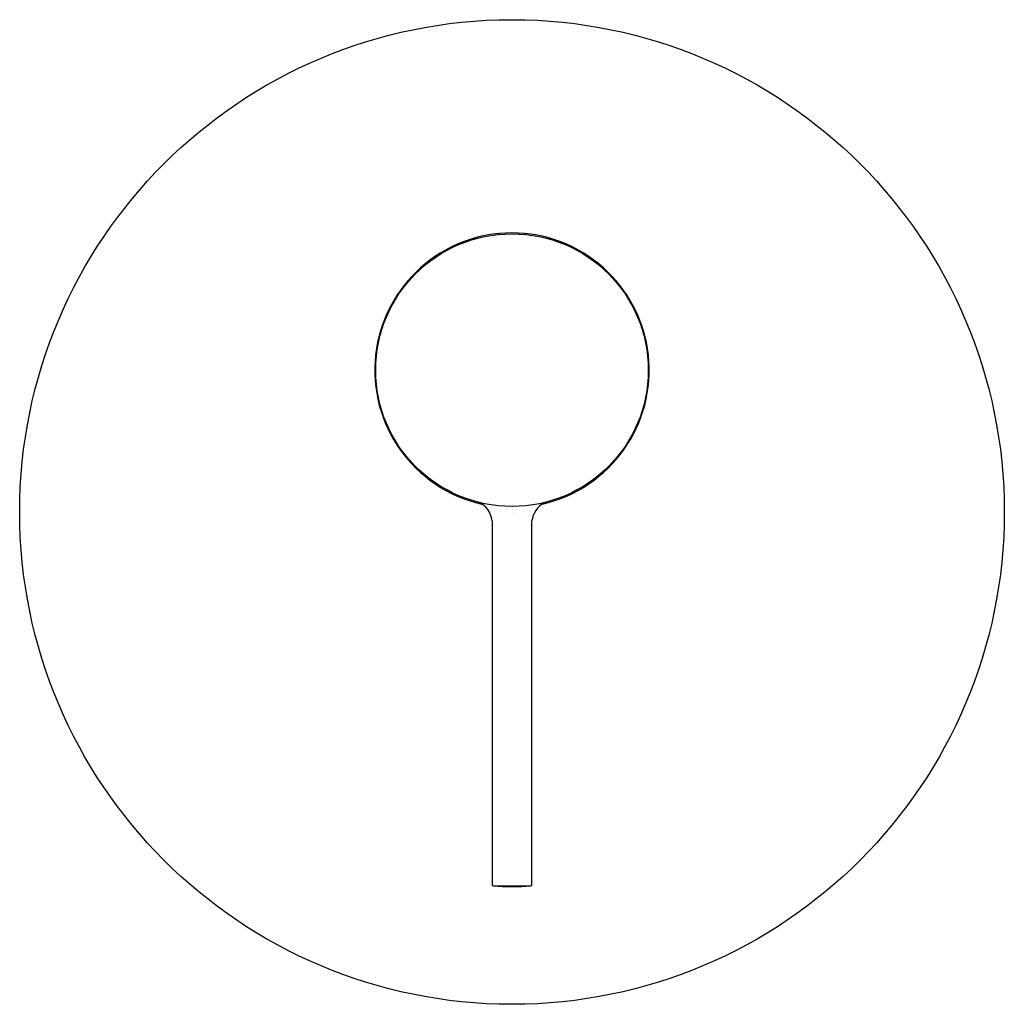
# Model space of a CAD drawing. Units: inches. Extents: x 4480.21 to 4487.18, y 268.34 to 275.31.
import ezdxf

# ---------------------------------------------------------------- set-up
doc = ezdxf.new("R2010")
doc.units = ezdxf.units.IN
doc.header["$LTSCALE"] = 0.64311
doc.header["$MEASUREMENT"] = 0
doc.layers.get('0').update_dxf_attribs({"color": 255, "linetype": 'CONTINUOUS'})
doc.layers.get('Defpoints').update_dxf_attribs({"linetype": 'CONTINUOUS'})
doc.styles.get("Standard").update_dxf_attribs({"font": 'txt', "width": 0.8})

msp = doc.modelspace()

# ---------------------------------------------------------------- linework, layer by layer
for p, q in [((4483.9193, 271.8894), (4483.9362, 271.8962)), ((4483.5525, 271.7637), (4483.5525, 269.1898)), ((4483.8345, 269.1898), (4483.8345, 271.7637))]:
    msp.add_line(p, q)
for centre, radius in [((4483.6935, 271.8258), 3.4843), ((4483.6935, 272.8297), 0.9646)]:
    msp.add_circle(centre, radius)
for centre, radius, start, end in [((4483.6935, 272.8297), 0.9713, 282.74174, 257.26458), ((4483.3952, 271.7486), 0.158, 5.4977, 68.39939), ((4483.9991, 271.744), 0.1658, 118.75264, 173.1722), ((4483.5617, 269.1891), 0.00916, 176.09527, 264.85523), ((4483.6935, 270.78), 1.6055, 265.26176, 274.73991), ((4483.6272, 4832.7677), 4563.5877, 269.9991673, 270.0024979), ((4483.825, 269.1894), 0.00944, 276.67754, 2.16638)]:
    msp.add_arc(centre, radius, start, end)

# ---------------------------------------------------------------- texts
at = {"layer": 'Defpoints'}
for tag, p, s in [('TRADENAME', (4483.6934, 271.823), 'CUFF'), ('MODELNUMBER', (4483.6935, 271.8247), 'K-37311T-4'), ('PRODUCT', (4483.6935, 271.8214), 'VALVE TRIM')]:
    msp.add_attdef(tag, p, s, height=0.001, dxfattribs=at)

doc.saveas('drawing.dxf')
